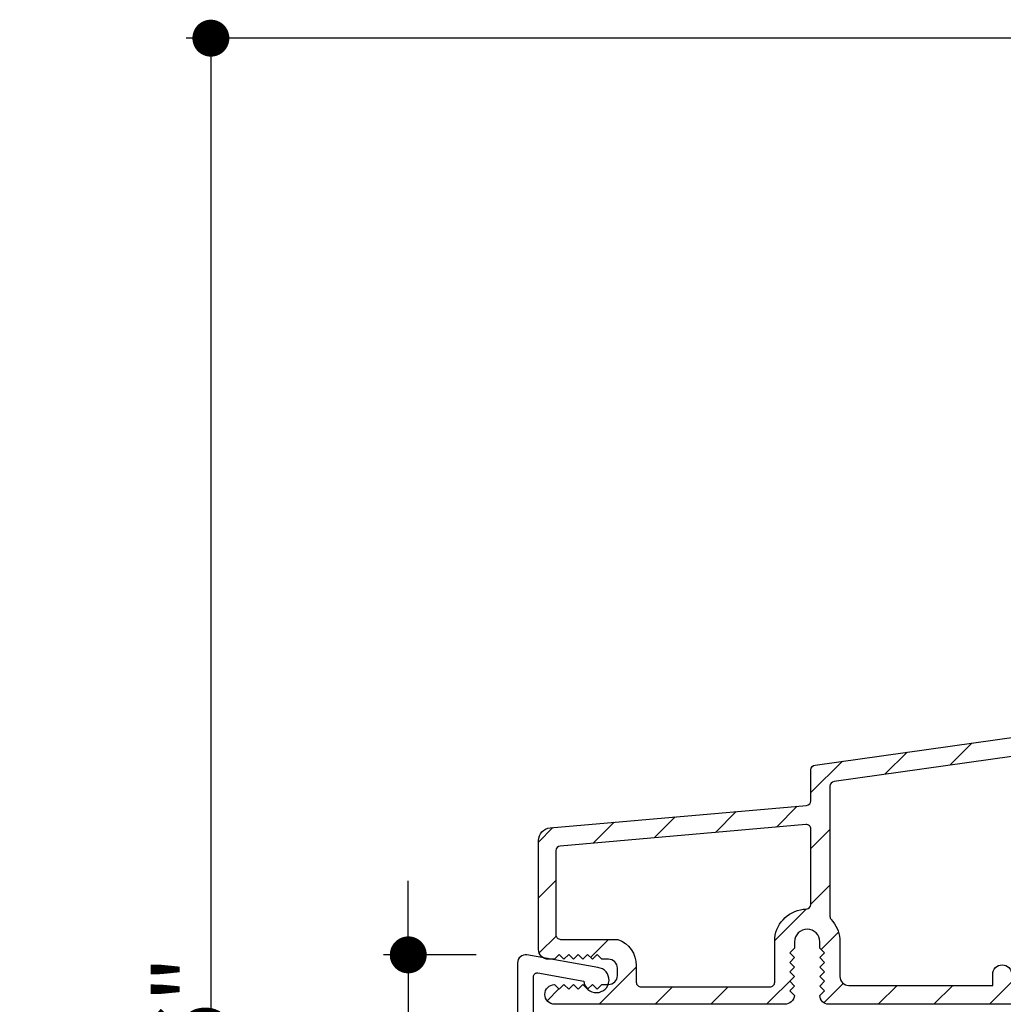
# Model space of a CAD drawing. Extents: x 0 to 135, y 0 to 38.
# Drawn here: x 36 to 40, y 28 to 31 of the extents above; entities that cross this region are included whole.
import ezdxf

# ---------------------------------------------------------------- set-up
doc = ezdxf.new("R2010")
doc.units = 0
doc.header["$LTSCALE"] = 6
doc.header["$MEASUREMENT"] = 0
doc.layers.get('0').update_dxf_attribs({"linetype": 'CONTINUOUS'})
doc.layers.get('Defpoints').update_dxf_attribs({"linetype": 'CONTINUOUS', "lineweight": 5})
doc.layers.add('A-ANNO-DIMS', color=3, linetype='CONTINUOUS')
doc.layers.add('A-DETL-CUT', color=6, linetype='CONTINUOUS')
doc.styles.add('SIMPLEX', font='SIMPLEX.shx', dxfattribs={"width": 0.75})
doc.dimstyles.new('Andersen Section', dxfattribs={"dimscale": 2.5, "dimtxt": 0.09375, "dimasz": 0.046875, "dimexe": 0.03125, "dimexo": 0.0625, "dimgap": 0.03125, "dimtad": 1, "dimdec": 5, "dimzin": 3, "dimdsep": 46, "dimlunit": 4, "dimtxsty": 'SIMPLEX', "dimblk": 'DOT', "dimcen": 0, "dimclrd": 256, "dimclre": 256, "dimadec": 0, "dimazin": 0, "dimtfac": 1, "dimtdec": 5, "dimtmove": 0, "dimatfit": 0, "dimldrblk": 'DOT', "dimfxl": 0, "dimfrac": 2, "dimtolj": 1, "dimtzin": 4, "dimlwd": -1, "dimlwe": -1, "dimarcsym": 0})

# ---------------------------------------------------------------- blocks, each defined once
blk = doc.blocks.new('DHG TRANSOM SILL')
at = {"layer": 'A-DETL-CUT'}
h = blk.add_hatch(dxfattribs=at)
h.set_pattern_fill('ANSI31', color=256, style=0)
h.set_pattern_definition([(45, (-8.79244, -14.4146), (-0.08838835, 0.08838835), [])])
h.paths.add_polyline_path([(3.174, 1.0135, 0.414214), (3.159, 1.0285), (3.134, 1.0285, -0.414214), (3.119, 1.0435), (3.119, 1.17, -0.373885), (3.1319, 1.1848), (3.3969, 1.222, -0.061086), (3.4006, 1.2221), (3.415, 1.2241), (3.415, 1.1598, 0.877777), (3.474, 1.1675), (3.474, 1.2762, 0.455726), (3.4569, 1.2911), (3.0719, 1.237, 0.373885), (3.059, 1.2221), (3.059, 1.2038), (3.074, 1.1888), (3.059, 1.1738), (3.074, 1.1588), (3.059, 1.1438), (3.074, 1.1288), (3.059, 1.1138), (3.074, 1.0988), (3.059, 1.0838), (3.074, 1.0688), (3.059, 1.0538), (3.059, 1.0435, -0.414214), (3.044, 1.0285), (2.996, 1.0285, -0.414214), (2.981, 1.0435), (2.981, 1.0538), (2.966, 1.0688), (2.981, 1.0838), (2.966, 1.0988), (2.981, 1.1138), (2.966, 1.1288), (2.981, 1.1438), (2.966, 1.1588), (2.981, 1.1738), (2.966, 1.1888), (2.981, 1.2038), (2.981, 1.2069, 0.455726), (2.9639, 1.2218), (2.646, 1.1771, -0.031978), (2.6441, 1.1767), (2.6241, 1.1739, -0.031978), (2.6222, 1.1738), (-0.3334, 0.7584, 0.373885), (-0.3463, 0.7435), (-0.3463, 0.6454, -0.388879), (-0.36, 0.6304), (-1.1735, 0.5592, 0.388879), (-1.21, 0.5194), (-1.21, 0.1739, 0.414214), (-1.179, 0.1429), (-1.1594, 0.1429), (-1.1444, 0.1579), (-1.1294, 0.1429), (-1.1144, 0.1579), (-1.0994, 0.1429), (-1.0844, 0.1579), (-1.0694, 0.1429), (-1.0544, 0.1579), (-1.0394, 0.1429), (-1.0244, 0.1579), (-1.0094, 0.1429), (-0.988, 0.1429, -0.414214), (-0.96, 0.1149), (-0.96, 0.0909, -0.414214), (-0.988, 0.0629), (-1.0094, 0.0629), (-1.0244, 0.0479), (-1.0394, 0.0629), (-1.0544, 0.0479), (-1.0694, 0.0629), (-1.0844, 0.0479), (-1.0994, 0.0629), (-1.1144, 0.0479), (-1.1294, 0.0629), (-1.1444, 0.0479), (-1.159, 0.0625, 0.996139), (-1.1587, 0), (-0.4297, 0, 0.38233), (-0.3982, 0.0282), (-0.413, 0.043), (-0.398, 0.058), (-0.413, 0.073), (-0.398, 0.088), (-0.407, 0.097), (-0.4074, 0.0967, -0.999977), (-0.4176, 0.1121), (-0.4022, 0.1222), (-0.413, 0.133), (-0.398, 0.148), (-0.4052, 0.1552), (-0.4074, 0.1537, -0.999977), (-0.4176, 0.1692), (-0.398, 0.1821), (-0.398, 0.198, -1), (-0.318, 0.198), (-0.318, 0.178), (-0.303, 0.163), (-0.318, 0.148), (-0.303, 0.133), (-0.318, 0.118), (-0.303, 0.103), (-0.318, 0.088), (-0.303, 0.073), (-0.318, 0.058), (-0.303, 0.043), (-0.318, 0.028, 0.365107), (-0.2948, 0.0004), (-0.0455, 0.0004, -0.050633), (-0.0415, 0), (0.29, 0), (0.29, 0.095, 1), (0.23, 0.095), (0.23, 0.06), (-0.2265, 0.06, -0.414214), (-0.2545, 0.088), (-0.2545, 0.2074, 0.166272), (-0.282, 0.2688, -0.189725), (-0.286, 0.279), (-0.286, 0.3979), (-0.286, 0.6914, -0.373885), (-0.2731, 0.7063), (2.9039, 1.1528, -0.455726), (2.921, 1.1379), (2.921, 0.9835, 0.414214), (2.936, 0.9685), (3.099, 0.9685, -0.414214), (3.114, 0.9535), (3.114, 0.015, 0.414214), (3.129, 0), (3.459, 0, 0.414214), (3.474, 0.015), (3.474, 0.126, 0.877777), (3.415, 0.1337), (3.415, 0.0625), (3.4073, 0.0625, -0.147477), (3.399, 0.06), (3.189, 0.06, -0.414214), (3.174, 0.075)])
h.paths.add_polyline_path([(-0.3609, 0.3019, 0.372829), (-0.4612, 0.21), (-0.4612, 0.07, -0.414214), (-0.4762, 0.055), (-0.885, 0.055, -0.414214), (-0.9, 0.07), (-0.9, 0.1229, 0.318146), (-0.9588, 0.2059), (-1.14, 0.2059, -0.414214), (-1.155, 0.2209), (-1.155, 0.4869, -0.388879), (-1.1413, 0.5018), (-0.3626, 0.57, -0.440011), (-0.3463, 0.555), (-0.3463, 0.3169, -0.406159)], flags=16)
for points in [[(2.9039, 1.1528), (-0.2731, 0.7063, 0.373885), (-0.286, 0.6914), (-0.286, 0.3979), (-0.286, 0.279, 0.189725), (-0.282, 0.2688, -0.166272), (-0.2545, 0.2074), (-0.2545, 0.088, 0.414214), (-0.2265, 0.06), (0.23, 0.06), (0.23, 0.095, -1), (0.29, 0.095)], [(0.29, 0), (-0.29, 0, -0.414379), (-0.318, 0.028), (-0.303, 0.043), (-0.318, 0.058), (-0.303, 0.073), (-0.318, 0.088), (-0.303, 0.103), (-0.318, 0.118), (-0.303, 0.133), (-0.318, 0.148), (-0.303, 0.163), (-0.318, 0.178), (-0.318, 0.198, 1), (-0.398, 0.198), (-0.398, 0.178), (-0.413, 0.163), (-0.398, 0.148), (-0.413, 0.133), (-0.398, 0.118), (-0.413, 0.103), (-0.398, 0.088), (-0.413, 0.073), (-0.398, 0.058), (-0.413, 0.043), (-0.3982, 0.0282, -0.38233), (-0.4297, 0), (-1.1587, 0, -0.996139), (-1.159, 0.0625), (-1.1444, 0.0479), (-1.1294, 0.0629), (-1.1144, 0.0479), (-1.0994, 0.0629), (-1.0844, 0.0479), (-1.0694, 0.0629), (-1.0544, 0.0479), (-1.0394, 0.0629), (-1.0244, 0.0479), (-1.0094, 0.0629), (-0.988, 0.0629, 0.414214), (-0.96, 0.0909), (-0.96, 0.1149, 0.414214), (-0.988, 0.1429), (-1.0094, 0.1429), (-1.0244, 0.1579), (-1.0394, 0.1429), (-1.0544, 0.1579), (-1.0694, 0.1429), (-1.0844, 0.1579), (-1.0994, 0.1429), (-1.1144, 0.1579), (-1.1294, 0.1429), (-1.1444, 0.1579), (-1.1594, 0.1429), (-1.179, 0.1429, -0.414214), (-1.21, 0.1739), (-1.21, 0.5194, -0.388879), (-1.1735, 0.5592), (-0.36, 0.6304, 0.388879), (-0.3463, 0.6454), (-0.3463, 0.7435, -0.373885), (-0.3334, 0.7584), (2.9639, 1.2218, -0.455726)]]:
    blk.add_lwpolyline(points, format="xyb", dxfattribs=at)
blk.add_lwpolyline([(-0.4762, 0.055, 0.414214), (-0.4612, 0.07), (-0.4612, 0.21, -0.372829), (-0.3609, 0.3019, 0.406159), (-0.3463, 0.3169), (-0.3463, 0.555, 0.440011), (-0.3626, 0.57), (-1.1413, 0.5018, 0.388879), (-1.155, 0.4869), (-1.155, 0.2209, 0.414214), (-1.14, 0.2059), (-0.9588, 0.2059, -0.318146), (-0.9, 0.1229), (-0.9, 0.07, 0.414214), (-0.885, 0.055)], format="xyb", close=True, dxfattribs=at)
blk = doc.blocks.new('A44H')
at = {"layer": 'A-DETL-CUT'}
blk.add_lwpolyline([(0.4063, 0.0293), (0.3666, 0.2544, 2.121025), (0.3237, 0.2101), (0.3494, 0.0641, -0.466308), (0.3376, 0.05), (0.07, 0.05, 1), (0.054, 0.05), (0.008, 0.05, 1), (-0.008, 0.05), (-0.3376, 0.05, -0.466308), (-0.3494, 0.0641), (-0.3237, 0.2101, 2.121025), (-0.3666, 0.2544), (-0.4063, 0.0293, 0.466308), (-0.3817, 0), (0.3817, 0, 0.466308)], format="xyb", close=True, dxfattribs=at)
blk = doc.blocks.new('_DOT')
at = {"color": 0, "linetype": 'ByBlock'}
blk.add_line((-0.5, 0), (-1, 0), dxfattribs=at)
at = {"color": 0, "linetype": 'ByBlock', "const_width": 0.5}
blk.add_lwpolyline([(-0.25, 0, 1), (0.25, 0, 1)], format="xyb", close=True, dxfattribs=at)
blk = doc.blocks.new('*D138')
at = {"layer": 'A-ANNO-DIMS', "transparency": 16777216}
for p, q in [((37.6149, 28.0994), (37.6149, 28.2166)), ((37.8303, 27.9822), (37.5368, 27.9822)), ((37.6149, 27.9822), (37.6149, 27.1688)), ((37.8303, 27.1688), (37.5368, 27.1688)), ((37.6149, 27.0516), (37.6149, 25.1822))]:
    blk.add_line(p, q, dxfattribs=at)
at = {"layer": 'Defpoints', "color": 0, "transparency": 16777216}
for p in [(37.9865, 27.9822), (37.6149, 27.1688), (37.9865, 27.1688)]:
    blk.add_point(p, dxfattribs=at)
at = {"layer": 'A-ANNO-DIMS', "transparency": 16777216, "xscale": 0.1171875, "yscale": 0.1171875, "zscale": 0.1171875}
for p, rotation in [((37.6149, 27.9822), 270), ((37.6149, 27.1688), 90)]:
    blk.add_blockref('_DOT', p, dxfattribs=dict(at, rotation=rotation))
at = {"layer": 'A-ANNO-DIMS', "color": 0, "transparency": 16777216, "insert": (37.3582, 25.6872), "char_height": 0.23438, "attachment_point": 5, "rotation": 90, "style": 'SIMPLEX'}
blk.add_mtext('\\A1;13/16"', dxfattribs=at)
blk = doc.blocks.new('*D139')
at = {"layer": 'A-ANNO-DIMS', "transparency": 16777216}
for p, q in [((41.5077, 30.888), (36.9109, 30.888)), ((36.989, 30.7708), (36.989, 24.2037)), ((39.5267, 24.0865), (36.9109, 24.0865))]:
    blk.add_line(p, q, dxfattribs=at)
at = {"layer": 'Defpoints', "color": 0, "transparency": 16777216}
for p in [(41.6639, 30.888), (36.989, 24.0865), (39.683, 24.0865)]:
    blk.add_point(p, dxfattribs=at)
at = {"layer": 'A-ANNO-DIMS', "transparency": 16777216, "xscale": 0.1171875, "yscale": 0.1171875, "zscale": 0.1171875}
for p, rotation in [((36.989, 30.888), 90), ((36.989, 24.0865), 270)]:
    blk.add_blockref('_DOT', p, dxfattribs=dict(at, rotation=rotation))
at = {"layer": 'A-ANNO-DIMS', "color": 0, "transparency": 16777216, "insert": (36.7323, 27.4872), "char_height": 0.234375, "attachment_point": 5, "rotation": 90, "style": 'SIMPLEX'}
blk.add_mtext('\\A1;6 13/16"', dxfattribs=at)

msp = doc.modelspace()

# ---------------------------------------------------------------- block references
at = {"layer": 'A-DETL-CUT'}
msp.add_blockref('DHG TRANSOM SILL', (39.237881, 27.825471), dxfattribs=at)
at = {"layer": 'A-DETL-CUT', "rotation": 270}
msp.add_blockref('A44H', (37.961508, 27.57551), dxfattribs=at)

# ---------------------------------------------------------------- dimensions: what is measured, and where the dimension line sits
at = {"layer": 'A-ANNO-DIMS'}
dim = msp.add_linear_dim(base=(36.989031, 24.086521), p1=(41.663945, 30.887971), p2=(39.682953, 24.086521), angle=270, dimstyle='Andersen Section', dxfattribs=at)
dim.commit()
dim.dimension.update_dxf_attribs({"geometry": '*D139', "text_midpoint": (36.732334, 27.487246)})
dim = msp.add_linear_dim(base=(37.614944, 27.168804), p1=(37.986508, 27.982216), p2=(37.986508, 27.168804), angle=270, dimstyle='Andersen Section', dxfattribs=at)
dim.commit()
dim.dimension.update_dxf_attribs({"geometry": '*D138', "text_midpoint": (37.614944, 25.687219), "dimtype": 160})

doc.saveas('drawing.dxf')
